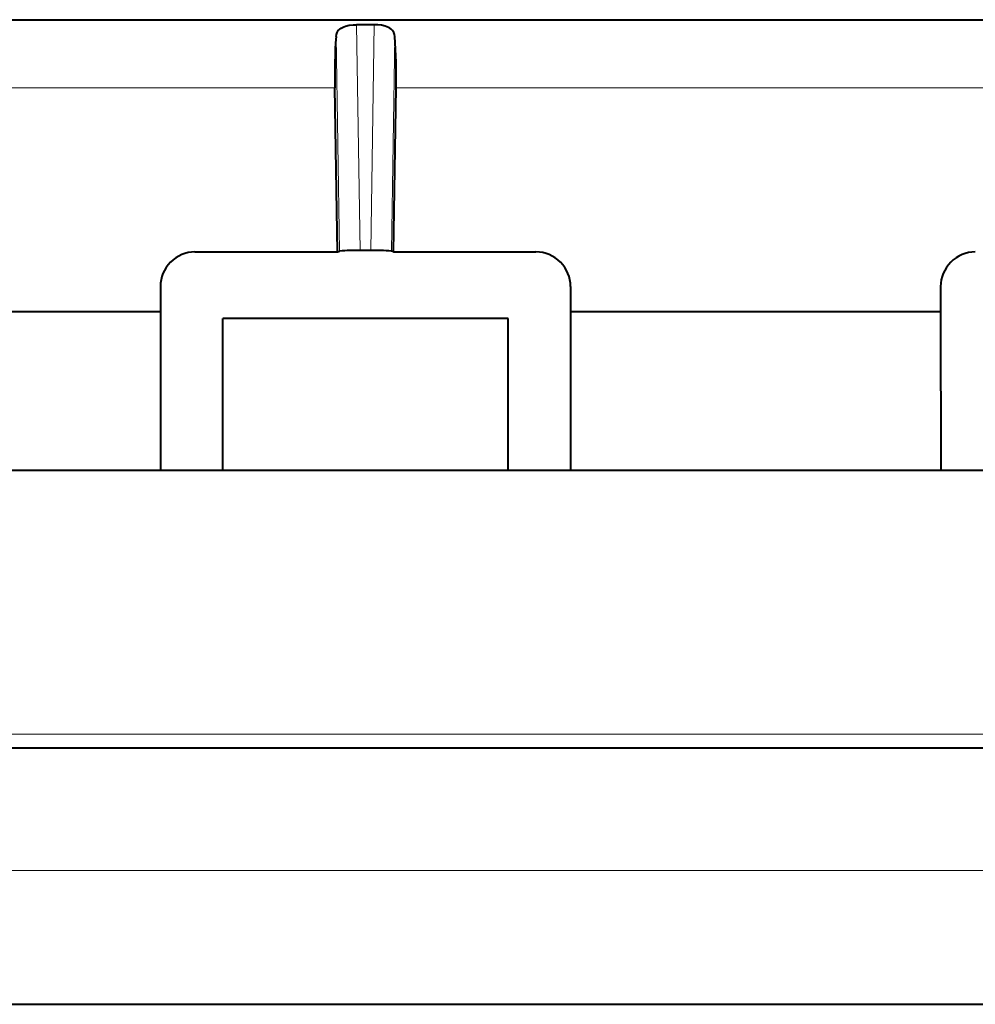
# Model space of a CAD drawing. Extents: x 0 to 420, y 0 to 297.
# Drawn here: x 119 to 126, y 52 to 59 of the extents above; entities that cross this region are included whole.
import ezdxf

# ---------------------------------------------------------------- set-up
doc = ezdxf.new("R2010")
doc.units = 0

msp = doc.modelspace()

# ---------------------------------------------------------------- linework, layer by layer
at = {"color": 7, "lineweight": 40}
for p, q in [((114.611115, 59.249352), (162.702438, 59.249352)), ((121.874893, 59.212738), (121.74733, 59.212738)), ((121.609497, 57.574352), (121.590561, 58.75808)), ((122.012726, 57.574352), (122.031662, 58.75808)), ((121.848854, 57.584965), (121.773369, 57.584965)), ((121.848854, 57.584965), (121.773369, 57.584965)), ((120.582253, 57.574337), (121.609497, 57.574337)), ((120.582253, 57.574337), (121.609497, 57.574337)), ((121.609535, 57.574352), (121.624039, 57.580181)), ((122.012688, 57.574352), (121.998184, 57.580181)), ((122.012688, 57.574352), (121.998184, 57.580181)), ((122.012726, 57.574337), (123.03997, 57.574337)), ((122.012726, 57.574337), (123.03997, 57.574337)), ((120.332443, 57.324223), (120.332474, 57.145519)), ((123.28978, 57.324223), (123.289749, 57.145519)), ((123.28978, 57.324223), (123.289749, 57.145519)), ((125.957443, 57.324223), (125.957474, 57.145519)), ((117.664749, 57.145519), (120.332474, 57.145519)), ((120.332474, 57.145519), (120.333817, 55.999352)), ((120.783066, 55.999355), (120.782845, 57.095581)), ((120.783066, 55.999352), (120.782845, 57.095581)), ((122.811111, 57.095581), (120.782845, 57.095581)), ((122.839378, 57.095581), (122.811111, 57.095581)), ((122.839157, 55.999352), (122.839378, 57.095581)), ((123.289749, 57.145519), (123.288406, 55.999355)), ((123.289749, 57.145519), (123.288406, 55.999352)), ((123.289749, 57.145519), (125.957474, 57.145519)), ((125.957474, 57.145519), (125.958817, 55.999352)), ((134.086121, 55.999352), (115.923347, 55.999352)), ((96.186111, 53.999352), (138.28244, 53.999352)), ((93.772888, 52.149353), (138.686111, 52.149353)), ((116.487823, 52.149353), (126.744247, 52.149353)), ((120.55394, 52.149353), (120.606148, 52.149353)), ((120.606148, 52.149353), (120.686905, 52.149353)), ((120.686905, 52.149353), (120.732727, 52.149353)), ((120.732727, 52.149353), (120.85141, 52.149353)), ((120.85141, 52.149353), (120.868317, 52.149353)), ((120.868317, 52.149353), (120.870911, 52.149353))]:
    msp.add_line(p, q, dxfattribs=at)
at = {"color": 7, "lineweight": 18}
for p, q in [((121.773369, 57.584965), (121.74733, 59.212738)), ((121.848854, 57.584965), (121.874893, 59.212738)), ((121.624039, 57.580181), (121.599274, 59.1283)), ((121.998184, 57.580181), (122.022949, 59.1283)), ((114.741074, 58.75808), (121.590561, 58.75808)), ((122.031662, 58.75808), (132.840561, 58.75808)), ((115.686111, 54.09848), (134.086121, 54.09848)), ((138.25206, 53.114452), (96.186111, 53.114452))]:
    msp.add_line(p, q, dxfattribs=at)
at = {"color": 7, "lineweight": 40}
for points in [[(121.599274, 59.1283), (121.601822, 59.143665), (121.606995, 59.157917), (121.615074, 59.17078), (121.626175, 59.182018), (121.634743, 59.188213), (121.644409, 59.193665), (121.655899, 59.198685), (121.668358, 59.202866), (121.694519, 59.208691), (121.722435, 59.211884), (121.74733, 59.212738)], [(122.022949, 59.1283), (122.020401, 59.143665), (122.015228, 59.157917), (122.007149, 59.17078), (121.996048, 59.182018), (121.98748, 59.188213), (121.977814, 59.193665), (121.966324, 59.198685), (121.953865, 59.202866), (121.927704, 59.208691), (121.899788, 59.211884), (121.874893, 59.212738)]]:
    msp.add_lwpolyline(points, dxfattribs=at)
for centre, radius, start, end in [((125.64267, 58.854046), 4.052984, 176.119706, 181.356716), ((117.979553, 58.854046), 4.052984, 358.643284, 3.880299), ((121.735489, 56.145557), 1.439433, 88.492573, 94.442194), ((121.735489, 56.145557), 1.439433, 88.492573, 94.442194), ((121.886734, 56.145557), 1.439433, 85.557805, 91.507425), ((121.886734, 56.145557), 1.439433, 85.557805, 91.507425), ((120.582352, 57.324467), 0.249888, 90.023478, 180.055866), ((123.039871, 57.324467), 0.249888, 359.944136, 89.97652), ((123.039871, 57.324467), 0.249888, 359.944136, 89.97652), ((126.207352, 57.324467), 0.249888, 90.023478, 180.055866)]:
    msp.add_arc(centre, radius, start, end, dxfattribs=at)

doc.saveas('drawing.dxf')
